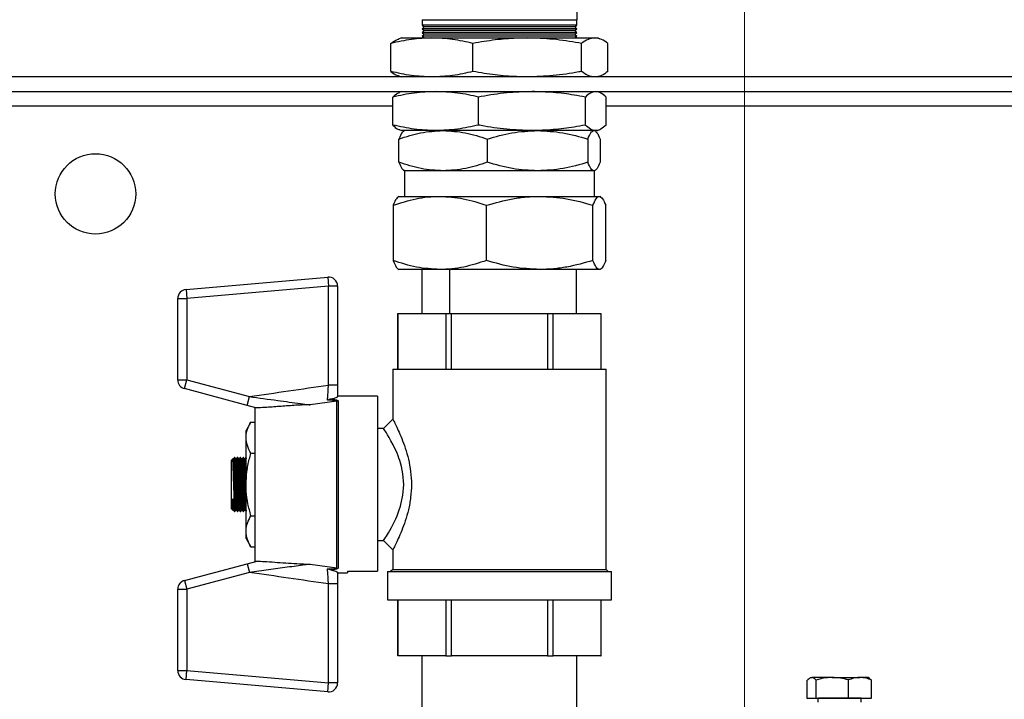
# Model space of a CAD drawing. Units: millimetres. Extents: x 80 to 8320, y 80 to 5860.
# Drawn here: x 1944 to 2213, y 4539 to 4725 of the extents above; entities that cross this region are included whole.
import ezdxf

# ---------------------------------------------------------------- set-up
doc = ezdxf.new("R2010")
doc.units = ezdxf.units.MM
doc.header["$LTSCALE"] = 20
doc.linetypes.add('CENTERX2', pattern=[20.32, 12.7, -2.54, 2.54, -2.54])
doc.layers.add('FORMAT', color=7, linetype='Continuous')
doc.styles.add('SLDTEXTSTYLE0', font='TXT', dxfattribs={"width": 0.75})
doc.dimstyles.new('SLDDIMSTYLE0', dxfattribs={"dimtxt": 70, "dimasz": 71.12, "dimexe": 0, "dimexo": 0.0625, "dimgap": 17.5, "dimtad": 1, "dimdec": 0, "dimrnd": 1e-09, "dimzin": 12, "dimdsep": 46, "dimtxsty": 'SLDTEXTSTYLE0', "dimsah": 1, "dimcen": 0.09, "dimadec": 0, "dimazin": 3, "dimtfac": 1, "dimtdec": 0, "dimtofl": 0, "dimtmove": 0, "dimatfit": 3, "dimfxl": 0, "dimfrac": 2, "dimtolj": 1, "dimtzin": 12, "dimarcsym": 0})

# ---------------------------------------------------------------- blocks, each defined once
blk = doc.blocks.new('_D_3')
at = {"layer": 'FORMAT', "color": 7}
for p, q in [((1667.27, 4733.98), (1667.27, 5155.81)), ((2617.27, 4733.98), (2617.27, 5155.81)), ((2617.27, 5135.81), (1667.27, 5135.81))]:
    blk.add_line(p, q, dxfattribs=at)
for points in [[(1667.27, 5135.81), (1738.39, 5128.19), (1738.39, 5143.43)], [(2617.27, 5135.81), (2546.15, 5143.43), (2546.15, 5128.19)]]:
    blk.add_solid(points, dxfattribs=at)
at = {"layer": 'FORMAT', "color": 7, "insert": (2068.56, 5226.05), "char_height": 70, "attachment_point": 1, "style": 'SLDTEXTSTYLE0'}
blk.add_mtext('950', dxfattribs=at)
blk = doc.blocks.new('_D_4')
at = {"layer": 'FORMAT', "color": 7}
for p, q in [((1667.27, 4733.98), (1667.27, 5389.33)), ((2742.27, 4633.98), (2742.27, 5389.33)), ((1667.27, 5369.33), (2742.27, 5369.33))]:
    blk.add_line(p, q, dxfattribs=at)
for points in [[(1667.27, 5369.33), (1738.39, 5361.71), (1738.39, 5376.95)], [(2742.27, 5369.33), (2671.15, 5376.95), (2671.15, 5361.71)]]:
    blk.add_solid(points, dxfattribs=at)
at = {"layer": 'FORMAT', "color": 7, "insert": (2042.7, 5459.56), "char_height": 70, "attachment_point": 1, "style": 'SLDTEXTSTYLE0'}
blk.add_mtext('1075', dxfattribs=at)

msp = doc.modelspace()

# ---------------------------------------------------------------- linework, layer by layer
at = {"color": 7, "linetype": 'Continuous', "lineweight": 25}
for p, q in [((2054.14, 4724.65), (2054.14, 4723.15)), ((2096.39, 4723.15), (2096.39, 4724.65)), ((2054.14, 4723.15), (2054.64, 4722.65)), ((2075.27, 4723.15), (2054.14, 4723.15)), ((2054.64, 4722.65), (2054.14, 4722.15)), ((2054.14, 4722.15), (2054.64, 4721.65)), ((2075.27, 4722.15), (2054.14, 4722.15)), ((2054.64, 4721.65), (2054.14, 4721.15)), ((2054.14, 4721.15), (2054.64, 4720.65)), ((2075.27, 4721.15), (2054.14, 4721.15)), ((2075.27, 4722.65), (2054.64, 4722.65)), ((2075.27, 4721.65), (2054.64, 4721.65)), ((2096.39, 4723.15), (2075.27, 4723.15)), ((2095.89, 4722.65), (2075.27, 4722.65)), ((2096.39, 4722.15), (2075.27, 4722.15)), ((2095.89, 4721.65), (2075.27, 4721.65)), ((2096.39, 4721.15), (2075.27, 4721.15)), ((2095.89, 4722.65), (2096.39, 4723.15)), ((2096.39, 4722.15), (2095.89, 4722.65)), ((2095.89, 4721.65), (2096.39, 4722.15)), ((2096.39, 4721.15), (2095.89, 4721.65)), ((2095.89, 4720.65), (2096.39, 4721.15)), ((2048.47, 4719.65), (2047.69, 4719.36)), ((2048.47, 4719.65), (2056.81, 4719.65)), ((2054.64, 4720.65), (2054.14, 4720.15)), ((2054.14, 4720.15), (2054.64, 4719.65)), ((2075.27, 4720.15), (2054.14, 4720.15)), ((2075.27, 4720.65), (2054.64, 4720.65)), ((2056.81, 4719.65), (2082.86, 4719.65)), ((2095.89, 4720.65), (2075.27, 4720.65)), ((2096.39, 4720.15), (2075.27, 4720.15)), ((2082.86, 4719.65), (2101.32, 4719.65)), ((2096.39, 4720.15), (2095.89, 4720.65)), ((2095.89, 4719.65), (2096.39, 4720.15)), ((2101.32, 4719.65), (2102.07, 4719.65)), ((2102.85, 4719.36), (2102.07, 4719.65)), ((2045.59, 4710.49), (2045.59, 4718.14)), ((2068.02, 4710.49), (2068.02, 4718.14)), ((2097.7, 4710.49), (2097.7, 4718.14)), ((2104.94, 4710.49), (2104.94, 4718.14)), ((2303.93, 4708.98), (1873.12, 4708.98)), ((2047.69, 4709.27), (2048.47, 4708.98)), ((2102.07, 4708.98), (2102.85, 4709.27)), ((1873.12, 4704.98), (2303.93, 4704.98)), ((2046.08, 4695.82), (2046.08, 4703.47)), ((2048.47, 4704.98), (2047.98, 4704.8)), ((2069.58, 4695.82), (2069.58, 4703.47)), ((2098.76, 4695.82), (2098.76, 4703.47)), ((2102.56, 4704.8), (2102.07, 4704.98)), ((2104.45, 4695.82), (2104.45, 4703.47)), ((2047.98, 4694.49), (2048.47, 4694.31)), ((2057.83, 4694.31), (2048.47, 4694.31)), ((2049.27, 4694.31), (2049.05, 4694.18)), ((2084.17, 4694.31), (2057.83, 4694.31)), ((2101.61, 4694.31), (2084.17, 4694.31)), ((2101.49, 4694.18), (2101.27, 4694.31)), ((2102.07, 4694.31), (2101.61, 4694.31)), ((2102.07, 4694.31), (2102.56, 4694.49)), ((2047.77, 4685.63), (2047.77, 4691.99)), ((2071.95, 4691.99), (2071.95, 4685.63)), ((2099.45, 4691.99), (2099.45, 4685.63)), ((2102.77, 4691.99), (2102.77, 4685.63)), ((2049.04, 4683.44), (2049.27, 4683.31)), ((2101.27, 4683.31), (2101.49, 4683.44)), ((2049.27, 4683.31), (2049.27, 4676.31)), ((2059.86, 4683.31), (2049.27, 4683.31)), ((2085.7, 4683.31), (2059.86, 4683.31)), ((2101.11, 4683.31), (2085.7, 4683.31)), ((2101.27, 4683.31), (2101.11, 4683.31)), ((2101.27, 4676.31), (2101.27, 4683.31)), ((2047.77, 4676.31), (2047.53, 4676.18)), ((2047.77, 4676.31), (2058.97, 4676.31)), ((2058.97, 4676.31), (2086.31, 4676.31)), ((2086.31, 4676.31), (2102.6, 4676.31)), ((2102.6, 4676.31), (2102.77, 4676.31)), ((2103, 4676.18), (2102.77, 4676.31)), ((2046.18, 4673.86), (2046.18, 4658.77)), ((2071.76, 4658.77), (2071.76, 4673.86)), ((2100.85, 4658.77), (2100.85, 4673.86)), ((2104.35, 4658.77), (2104.35, 4673.86)), ((1989.53, 4650.85), (2028.31, 4654.24)), ((2028.31, 4654.24), (2028.52, 4651.79)), ((2047.58, 4656.42), (2047.77, 4656.31)), ((2058.97, 4656.31), (2047.77, 4656.31)), ((2054.16, 4644.31), (2054.16, 4656.31)), ((2086.31, 4656.31), (2058.97, 4656.31)), ((2061.57, 4656.31), (2061.57, 4644.31)), ((2102.6, 4656.31), (2086.31, 4656.31)), ((2096.37, 4644.31), (2096.37, 4656.31)), ((2102.77, 4656.31), (2102.6, 4656.31)), ((2102.77, 4656.31), (2102.95, 4656.42)), ((2028.52, 4651.79), (1989.75, 4648.39)), ((2028.52, 4624.69), (2028.52, 4651.79)), ((2030.99, 4651.79), (2028.52, 4651.79)), ((2030.99, 4651.79), (2030.99, 4624.69)), ((1989.53, 4650.85), (1989.75, 4648.39)), ((1987.28, 4648.39), (1989.75, 4648.39)), ((1987.28, 4626.11), (1987.28, 4648.39)), ((1989.75, 4648.39), (1989.75, 4626.11)), ((2047.49, 4644.31), (2047.49, 4629.05)), ((2047.49, 4644.31), (2047.5, 4644.31)), ((2047.5, 4629.05), (2047.5, 4644.31)), ((2047.5, 4644.31), (2060.6, 4644.31)), ((2060.6, 4644.31), (2060.6, 4629.05)), ((2060.6, 4644.31), (2062.17, 4644.31)), ((2062.17, 4629.05), (2062.17, 4644.31)), ((2062.17, 4644.31), (2088.37, 4644.31)), ((2088.37, 4644.31), (2088.37, 4629.05)), ((2088.37, 4644.31), (2089.93, 4644.31)), ((2089.93, 4629.05), (2089.93, 4644.31)), ((2089.93, 4644.31), (2103.03, 4644.31)), ((2103.03, 4644.31), (2103.03, 4629.05)), ((2103.03, 4644.31), (2103.05, 4644.31)), ((2103.05, 4629.05), (2103.05, 4644.31)), ((2046.12, 4629.05), (2046.12, 4615.33)), ((2046.12, 4629.05), (2104.42, 4629.05)), ((2104.42, 4574.25), (2104.42, 4629.05)), ((1987.28, 4626.11), (1989.75, 4626.11)), ((1989.11, 4623.73), (1989.75, 4626.11)), ((1989.75, 4626.11), (2006.87, 4621.52)), ((2030.99, 4624.69), (2028.52, 4624.69)), ((2006.23, 4619.14), (1989.11, 4623.73)), ((2006.23, 4619.14), (2006.87, 4621.52)), ((2041.91, 4621.67), (2030.99, 4621.67)), ((2041.91, 4621.67), (2041.91, 4573.73)), ((2008.63, 4618.5), (2006.23, 4619.14)), ((2030.82, 4620.31), (2023.53, 4619.27)), ((2030.82, 4574.66), (2030.82, 4620.31)), ((2031.16, 4620.33), (2031.16, 4574.63)), ((2008.34, 4618.58), (2008.34, 4576.39)), ((2007.28, 4614.57), (2005.95, 4612.28)), ((2007.28, 4614.57), (2008.34, 4614.57)), ((2046.12, 4615.33), (2043.58, 4612.79)), ((2005.95, 4610.3), (2005.95, 4612.28)), ((2043.58, 4612.79), (2041.91, 4612.79)), ((2005.95, 4597.48), (2005.95, 4610.3)), ((2007.28, 4606.03), (2008.34, 4606.03)), ((2002.34, 4604.47), (2001.99, 4604.12)), ((2001.99, 4590.84), (2001.99, 4604.12)), ((2002.56, 4604.48), (2002.36, 4604.47)), ((2003.11, 4590.48), (2002.36, 4604.47)), ((2002.76, 4604.88), (2002.56, 4604.48)), ((2003.31, 4590.49), (2002.56, 4604.48)), ((2002.89, 4604.88), (2002.77, 4604.88)), ((2003.15, 4604.47), (2002.89, 4604.88)), ((2003.35, 4604.48), (2003.15, 4604.47)), ((2003.91, 4590.48), (2003.15, 4604.47)), ((2003.56, 4604.88), (2003.35, 4604.48)), ((2004.1, 4590.49), (2003.35, 4604.48)), ((2003.69, 4604.88), (2003.56, 4604.88)), ((2003.95, 4604.47), (2003.68, 4604.88)), ((2004.15, 4604.48), (2003.95, 4604.47)), ((2004.7, 4590.48), (2003.95, 4604.47)), ((2004.35, 4604.88), (2004.15, 4604.48)), ((2004.9, 4590.49), (2004.15, 4604.48)), ((2004.48, 4604.88), (2004.35, 4604.88)), ((2004.74, 4604.47), (2004.48, 4604.88)), ((2004.94, 4604.48), (2004.74, 4604.47)), ((2005.49, 4590.48), (2004.74, 4604.47)), ((2005.14, 4604.88), (2004.94, 4604.48)), ((2005.69, 4590.49), (2004.94, 4604.48)), ((2005.27, 4604.88), (2005.15, 4604.88)), ((2005.54, 4604.47), (2005.27, 4604.88)), ((2005.73, 4604.48), (2005.54, 4604.47)), ((2005.95, 4596.68), (2005.54, 4604.47)), ((2005.94, 4604.88), (2005.73, 4604.48)), ((2005.95, 4600.39), (2005.73, 4604.48)), ((2005.95, 4604.88), (2005.94, 4604.88)), ((2005.95, 4584.66), (2005.95, 4597.48)), ((2002.52, 4590.49), (2002.35, 4593.54)), ((2002.75, 4592.97), (2002.75, 4590.6)), ((2001.99, 4590.84), (2002.33, 4590.5)), ((2002.35, 4590.48), (2002.52, 4590.49)), ((2002.52, 4590.49), (2002.78, 4590.08)), ((2002.78, 4590.08), (2002.9, 4590.08)), ((2002.91, 4590.08), (2003.11, 4590.48)), ((2003.11, 4590.48), (2003.31, 4590.49)), ((2003.31, 4590.49), (2003.58, 4590.08)), ((2003.57, 4590.08), (2003.7, 4590.08)), ((2003.7, 4590.08), (2003.91, 4590.48)), ((2003.91, 4590.48), (2004.1, 4590.49)), ((2004.1, 4590.49), (2004.37, 4590.08)), ((2004.37, 4590.08), (2004.49, 4590.08)), ((2004.5, 4590.08), (2004.7, 4590.48)), ((2004.7, 4590.48), (2004.9, 4590.49)), ((2004.9, 4590.49), (2005.16, 4590.08)), ((2005.16, 4590.08), (2005.28, 4590.08)), ((2005.29, 4590.08), (2005.49, 4590.48)), ((2005.49, 4590.48), (2005.69, 4590.49)), ((2005.69, 4590.49), (2005.95, 4590.09)), ((2007.28, 4588.93), (2008.34, 4588.93)), ((2005.95, 4582.68), (2005.95, 4584.66)), ((2005.95, 4582.68), (2007.28, 4580.39)), ((2041.91, 4582.17), (2043.58, 4582.17)), ((2043.58, 4582.17), (2046.12, 4579.63)), ((2007.28, 4580.39), (2008.34, 4580.39)), ((2046.12, 4579.63), (2046.12, 4574.25)), ((1989.11, 4571.23), (2006.23, 4575.82)), ((2006.23, 4575.82), (2008.63, 4576.46)), ((2006.23, 4575.82), (2006.87, 4573.44)), ((2006.87, 4573.44), (1989.75, 4568.85)), ((2023.53, 4575.69), (2030.82, 4574.66)), ((2030.99, 4573.29), (2033.72, 4573.29)), ((2033.72, 4573.73), (2033.72, 4573.29)), ((2033.72, 4573.73), (2041.91, 4573.73)), ((2044.65, 4573.64), (2044.65, 4565.91)), ((2044.65, 4573.64), (2105.89, 4573.64)), ((2046.12, 4574.25), (2045.51, 4573.64)), ((2046.12, 4574.25), (2104.42, 4574.25)), ((2105.03, 4573.64), (2104.42, 4574.25)), ((2105.89, 4565.91), (2105.89, 4573.64)), ((1989.11, 4571.23), (1989.75, 4568.85)), ((1987.28, 4546.57), (1987.28, 4568.85)), ((1987.28, 4568.85), (1989.75, 4568.85)), ((1989.75, 4568.85), (1989.75, 4546.57)), ((2030.99, 4570.27), (2028.52, 4570.27)), ((2028.52, 4543.18), (2028.52, 4570.27)), ((2030.99, 4570.27), (2030.99, 4543.18)), ((2044.65, 4565.91), (2105.89, 4565.91)), ((2047.49, 4565.91), (2047.49, 4550.65)), ((2047.5, 4550.65), (2047.5, 4565.91)), ((2060.6, 4565.91), (2060.6, 4550.65)), ((2062.17, 4550.65), (2062.17, 4565.91)), ((2088.37, 4565.91), (2088.37, 4550.65)), ((2089.93, 4550.65), (2089.93, 4565.91)), ((2103.03, 4565.91), (2103.03, 4550.65)), ((2103.05, 4550.65), (2103.05, 4565.91)), ((2047.49, 4550.65), (2047.5, 4550.65)), ((2060.6, 4550.65), (2047.5, 4550.65)), ((2054.07, 4550.65), (2054.07, 4518.47)), ((2060.6, 4550.65), (2062.17, 4550.65)), ((2088.37, 4550.65), (2062.17, 4550.65)), ((2088.37, 4550.65), (2089.93, 4550.65)), ((2103.03, 4550.65), (2089.93, 4550.65)), ((2096.47, 4523.61), (2096.47, 4550.65)), ((2103.03, 4550.65), (2103.05, 4550.65)), ((1987.28, 4546.57), (1989.75, 4546.57)), ((1989.53, 4544.11), (1989.75, 4546.57)), ((1989.75, 4546.57), (2028.52, 4543.18)), ((2028.31, 4540.72), (1989.53, 4544.11)), ((2159.47, 4538.98), (2159.47, 4543.92)), ((2160.39, 4544.64), (2160.13, 4544.48)), ((2161.89, 4539.05), (2161.89, 4543.98)), ((2170.7, 4539.06), (2170.7, 4544)), ((2176.47, 4544.45), (2176.14, 4544.64)), ((2176.46, 4544.37), (2177.07, 4543.95)), ((2177.07, 4539.02), (2177.07, 4543.95)), ((2028.31, 4540.72), (2028.52, 4543.18)), ((2030.99, 4543.18), (2028.52, 4543.18)), ((2159.47, 4538.98), (2161.89, 4539.05)), ((2162.33, 4538.96), (2159.47, 4538.98)), ((2161.89, 4539.05), (2170.7, 4539.06)), ((2162.33, 4539), (2162.33, 4537.94)), ((2170.7, 4539.06), (2177.07, 4539.02)), ((2174.21, 4537.94), (2174.21, 4539)), ((2174.64, 4538.95), (2174.21, 4538.95)), ((2177.07, 4539.02), (2174.64, 4538.95))]:
    msp.add_line(p, q, dxfattribs=at)
at = {"color": 8, "linetype": 'Continuous', "lineweight": 25}
for p, q in [((2054.14, 4724.65), (2096.39, 4724.65)), ((2046.08, 4700.98), (1871.27, 4700.98)), ((2317.27, 4700.98), (2104.45, 4700.98))]:
    msp.add_line(p, q, dxfattribs=at)
at = {"color": 7, "linetype": 'Continuous', "lineweight": 25, "flags": 128}
for points in [[(2043.58, 4582.17), (2043.77, 4582.46), (2043.92, 4582.69), (2044.11, 4583), (2044.35, 4583.37), (2044.6, 4583.77), (2044.91, 4584.29), (2045.28, 4584.93), (2045.71, 4585.72), (2046.21, 4586.67), (2046.9, 4588.11), (2047.26, 4588.95), (2047.78, 4590.3), (2048.19, 4591.56), (2048.86, 4594.57), (2049.08, 4597.49), (2048.86, 4600.41), (2048.68, 4601.41), (2048.46, 4602.42), (2048.18, 4603.42), (2047.99, 4604.03), (2047.77, 4604.68), (2047.52, 4605.34), (2047.25, 4606.03), (2046.9, 4606.84), (2046.6, 4607.5), (2046.21, 4608.3), (2045.6, 4609.46), (2045.08, 4610.38), (2044.66, 4611.07), (2044.34, 4611.59), (2043.77, 4612.5), (2043.58, 4612.79), (2043.58, 4612.79)], [(2160.39, 4544.64), (2160.47, 4544.65), (2160.68, 4544.65)], [(2166.29, 4544.69), (2167.31, 4544.69), (2168.33, 4544.69), (2169.36, 4544.69), (2170.37, 4544.69), (2171.34, 4544.69), (2172.26, 4544.69), (2173.11, 4544.68), (2173.88, 4544.68)], [(2162.33, 4539), (2162.33, 4539), (2162.54, 4539.01)]]:
    msp.add_lwpolyline(points, dxfattribs=at)
at = {"color": 7, "linetype": 'Continuous', "lineweight": 25}
msp.add_circle((1964.77, 4676.98), 11, dxfattribs=at)
for centre, radius, start, end in [((2125.27, 4724.65), 28.88, 90, 180.0219), ((2028.52, 4651.79), 2.47, 0, 95), ((1989.75, 4648.39), 2.47, 95, 180), ((1989.75, 4626.11), 2.47, 180, 255), ((2031.16, 4617.72), 2.61, 89.9985, 97.3598), ((2031.16, 4577.24), 2.61, 262.6402, 270.0015), ((1989.75, 4568.85), 2.47, 105, 180), ((1989.75, 4546.57), 2.47, 180, 265), ((2165.92, 4197.77), 346.93, 89.9387, 90.866), ((2174.17, 4495.39), 49.29, 87.7044, 90.3311), ((2028.52, 4543.18), 2.47, 265, 0), ((2168.01, 4165.4), 373.65, 89.0498, 90.8389)]:
    msp.add_arc(centre, radius, start, end, dxfattribs=at)
for points, knots in [([(2056.81, 4719.65), (2054.94, 4719.57), (2051.17, 4719.42), (2047.46, 4718.57), (2045.59, 4718.14)], [0, 0, 0, 0, 0.4977806, 1, 1, 1, 1]), ([(2045.59, 4718.14), (2046.19, 4718.61), (2046.89, 4719.16), (2047.6, 4719.29), (2047.7, 4719.31)], [0, 0, 0, 0, 0.852053, 1, 1, 1, 1]), ([(2068.02, 4718.14), (2066.17, 4718.57), (2062.46, 4719.42), (2058.7, 4719.57), (2056.81, 4719.65)], [0, 0, 0, 0, 0.498113, 1, 1, 1, 1]), ([(2082.86, 4719.65), (2080.9, 4719.6), (2076.98, 4719.5), (2072.03, 4718.86), (2069.06, 4718.32), (2068.02, 4718.14)], [0, 0, 0, 0, 0.393402, 0.789169, 1, 1, 1, 1]), ([(2097.7, 4718.14), (2097.45, 4718.18), (2094.89, 4718.66), (2089.96, 4719.43), (2085.23, 4719.57), (2082.86, 4719.65)], [0, 0, 0, 0, 0.050419, 0.523537, 1, 1, 1, 1]), ([(2101.32, 4719.65), (2100.72, 4719.57), (2099.5, 4719.42), (2098.3, 4718.57), (2097.7, 4718.14)], [0, 0, 0, 0, 0.497781, 1, 1, 1, 1]), ([(2104.94, 4718.14), (2104.35, 4718.57), (2103.15, 4719.42), (2101.93, 4719.57), (2101.32, 4719.65)], [0, 0, 0, 0, 0.498113, 1, 1, 1, 1]), ([(2056.81, 4708.98), (2054.94, 4709.05), (2051.17, 4709.2), (2047.46, 4710.06), (2045.59, 4710.49)], [0, 0, 0, 0, 0.497781, 1, 1, 1, 1]), ([(2045.59, 4710.49), (2046.19, 4710.02), (2046.89, 4709.47), (2047.6, 4709.33), (2047.7, 4709.31)], [0, 0, 0, 0, 0.852053, 1, 1, 1, 1]), ([(2068.02, 4710.49), (2066.17, 4710.06), (2062.46, 4709.21), (2058.7, 4709.06), (2056.81, 4708.98)], [0, 0, 0, 0, 0.498113, 1, 1, 1, 1]), ([(2082.86, 4708.98), (2080.9, 4709.03), (2076.98, 4709.13), (2072.03, 4709.77), (2069.06, 4710.3), (2068.02, 4710.49)], [0, 0, 0, 0, 0.393402, 0.789169, 1, 1, 1, 1]), ([(2097.7, 4710.49), (2097.45, 4710.44), (2094.89, 4709.96), (2089.96, 4709.2), (2085.23, 4709.05), (2082.86, 4708.98)], [0, 0, 0, 0, 0.050419, 0.523537, 1, 1, 1, 1]), ([(2101.32, 4708.98), (2100.72, 4709.05), (2099.5, 4709.2), (2098.3, 4710.06), (2097.7, 4710.49)], [0, 0, 0, 0, 0.4977806, 1, 1, 1, 1]), ([(2104.94, 4710.49), (2104.35, 4710.06), (2103.15, 4709.21), (2101.93, 4709.06), (2101.32, 4708.98)], [0, 0, 0, 0, 0.498113, 1, 1, 1, 1]), ([(2057.83, 4704.98), (2055.87, 4704.91), (2051.93, 4704.76), (2048.04, 4703.9), (2046.08, 4703.47)], [0, 0, 0, 0, 0.497781, 1, 1, 1, 1]), ([(2046.08, 4703.47), (2046.55, 4703.92), (2047.19, 4704.54), (2047.84, 4704.68), (2048.01, 4704.72)], [0, 0, 0, 0, 0.735412, 1, 1, 1, 1]), ([(2069.58, 4703.47), (2067.64, 4703.9), (2063.75, 4704.75), (2059.81, 4704.9), (2057.83, 4704.98)], [0, 0, 0, 0, 0.498113, 1, 1, 1, 1]), ([(2084.17, 4704.98), (2081.86, 4704.91), (2077.21, 4704.76), (2072.36, 4704), (2069.82, 4703.52), (2069.58, 4703.47)], [0, 0, 0, 0, 0.472851, 0.949581, 1, 1, 1, 1]), ([(2098.76, 4703.47), (2097.75, 4703.66), (2094.83, 4704.19), (2089.97, 4704.83), (2086.11, 4704.93), (2084.17, 4704.98)], [0, 0, 0, 0, 0.210831, 0.604353, 1, 1, 1, 1]), ([(2101.61, 4704.98), (2101.13, 4704.91), (2100.18, 4704.76), (2099.24, 4703.9), (2098.76, 4703.47)], [0, 0, 0, 0, 0.4977806, 1, 1, 1, 1]), ([(2104.45, 4703.47), (2103.98, 4703.9), (2103.04, 4704.75), (2102.09, 4704.9), (2101.61, 4704.98)], [0, 0, 0, 0, 0.498113, 1, 1, 1, 1]), ([(2057.83, 4694.31), (2055.87, 4694.39), (2051.93, 4694.54), (2048.04, 4695.39), (2046.08, 4695.82)], [0, 0, 0, 0, 0.497781, 1, 1, 1, 1]), ([(2046.08, 4695.82), (2046.55, 4695.37), (2047.19, 4694.75), (2047.84, 4694.61), (2048.01, 4694.57)], [0, 0, 0, 0, 0.735412, 1, 1, 1, 1]), ([(2047.77, 4691.99), (2049.73, 4692.64), (2053.7, 4693.95), (2057.79, 4694.19), (2059.86, 4694.31)], [0, 0, 0, 0, 0.495458, 1, 1, 1, 1]), ([(2069.58, 4695.82), (2067.64, 4695.39), (2063.75, 4694.54), (2059.81, 4694.39), (2057.83, 4694.31)], [0, 0, 0, 0, 0.498113, 1, 1, 1, 1]), ([(2059.86, 4694.31), (2061.89, 4694.19), (2065.99, 4693.96), (2069.95, 4692.65), (2071.95, 4691.99)], [0, 0, 0, 0, 0.494511, 1, 1, 1, 1]), ([(2084.17, 4694.31), (2081.86, 4694.38), (2077.21, 4694.53), (2072.36, 4695.29), (2069.82, 4695.77), (2069.58, 4695.82)], [0, 0, 0, 0, 0.472851, 0.949581, 1, 1, 1, 1]), ([(2071.95, 4691.99), (2074.19, 4692.64), (2078.69, 4693.95), (2083.35, 4694.19), (2085.7, 4694.31)], [0, 0, 0, 0, 0.495458, 1, 1, 1, 1]), ([(2098.76, 4695.82), (2097.75, 4695.63), (2094.83, 4695.1), (2089.97, 4694.46), (2086.11, 4694.36), (2084.17, 4694.31)], [0, 0, 0, 0, 0.210831, 0.604353, 1, 1, 1, 1]), ([(2085.7, 4694.31), (2088.01, 4694.19), (2092.67, 4693.96), (2097.17, 4692.65), (2099.45, 4691.99)], [0, 0, 0, 0, 0.4945107, 1, 1, 1, 1]), ([(2101.61, 4694.31), (2101.13, 4694.39), (2100.18, 4694.54), (2099.24, 4695.39), (2098.76, 4695.82)], [0, 0, 0, 0, 0.4977806, 1, 1, 1, 1]), ([(2099.45, 4691.99), (2099.72, 4692.64), (2100.26, 4693.95), (2100.83, 4694.19), (2101.11, 4694.31)], [0, 0, 0, 0, 0.495458, 1, 1, 1, 1]), ([(2104.45, 4695.82), (2103.98, 4695.39), (2103.04, 4694.54), (2102.09, 4694.39), (2101.61, 4694.31)], [0, 0, 0, 0, 0.498113, 1, 1, 1, 1]), ([(2049.11, 4694.08), (2048.94, 4693.99), (2048.48, 4693.76), (2048.04, 4692.67), (2047.77, 4691.99)], [0, 0, 0, 0, 0.375833, 1, 1, 1, 1]), ([(2101.43, 4694.08), (2101.6, 4693.99), (2102.05, 4693.76), (2102.49, 4692.67), (2102.77, 4691.99)], [0, 0, 0, 0, 0.375833, 1, 1, 1, 1]), ([(2059.86, 4683.31), (2057.84, 4683.43), (2053.74, 4683.67), (2049.77, 4684.97), (2047.77, 4685.63)], [0, 0, 0, 0, 0.494511, 1, 1, 1, 1]), ([(2047.77, 4685.63), (2048.04, 4684.96), (2048.48, 4683.87), (2048.93, 4683.64), (2049.11, 4683.55)], [0, 0, 0, 0, 0.611788, 1, 1, 1, 1]), ([(2071.95, 4685.63), (2069.99, 4684.98), (2066.03, 4683.67), (2061.93, 4683.43), (2059.86, 4683.31)], [0, 0, 0, 0, 0.495458, 1, 1, 1, 1]), ([(2085.7, 4683.31), (2083.4, 4683.43), (2078.74, 4683.67), (2074.23, 4684.97), (2071.95, 4685.63)], [0, 0, 0, 0, 0.4945107, 1, 1, 1, 1]), ([(2099.45, 4685.63), (2097.22, 4684.98), (2092.71, 4683.67), (2088.05, 4683.43), (2085.7, 4683.31)], [0, 0, 0, 0, 0.495458, 1, 1, 1, 1]), ([(2101.11, 4683.31), (2100.83, 4683.43), (2100.27, 4683.67), (2099.73, 4684.97), (2099.45, 4685.63)], [0, 0, 0, 0, 0.494511, 1, 1, 1, 1]), ([(2102.77, 4685.63), (2102.5, 4684.98), (2101.95, 4683.67), (2101.39, 4683.43), (2101.11, 4683.31)], [0, 0, 0, 0, 0.495458, 1, 1, 1, 1]), ([(2046.18, 4673.86), (2048.26, 4674.52), (2051.39, 4675.53), (2055.69, 4676.21), (2057.88, 4676.28), (2058.97, 4676.31)], [0, 0, 0, 0, 0.495251, 0.746818, 1, 1, 1, 1]), ([(2047.6, 4676.06), (2047.42, 4675.97), (2046.94, 4675.73), (2046.47, 4674.58), (2046.18, 4673.86)], [0, 0, 0, 0, 0.375833, 1, 1, 1, 1]), ([(2058.97, 4676.31), (2061.12, 4676.19), (2065.45, 4675.94), (2069.64, 4674.55), (2071.76, 4673.86)], [0, 0, 0, 0, 0.494511, 1, 1, 1, 1]), ([(2071.76, 4673.86), (2074.12, 4674.52), (2077.69, 4675.53), (2082.58, 4676.21), (2085.06, 4676.28), (2086.31, 4676.31)], [0, 0, 0, 0, 0.495251, 0.746818, 1, 1, 1, 1]), ([(2086.31, 4676.31), (2088.74, 4676.19), (2093.67, 4675.94), (2098.44, 4674.55), (2100.85, 4673.86)], [0, 0, 0, 0, 0.494511, 1, 1, 1, 1]), ([(2100.85, 4673.86), (2101.13, 4674.52), (2101.56, 4675.53), (2102.15, 4676.21), (2102.45, 4676.28), (2102.6, 4676.31)], [0, 0, 0, 0, 0.495251, 0.746818, 1, 1, 1, 1]), ([(2102.6, 4676.31), (2102.89, 4676.19), (2103.49, 4675.94), (2104.06, 4674.55), (2104.35, 4673.86)], [0, 0, 0, 0, 0.494511, 1, 1, 1, 1]), ([(2058.97, 4656.31), (2056.83, 4656.44), (2052.5, 4656.69), (2048.3, 4658.07), (2046.18, 4658.77)], [0, 0, 0, 0, 0.494511, 1, 1, 1, 1]), ([(2046.18, 4658.77), (2046.47, 4658.11), (2046.9, 4657.12), (2047.37, 4656.51), (2047.56, 4656.45), (2047.6, 4656.44)], [0, 0, 0, 0, 0.611241, 0.921726, 1, 1, 1, 1]), ([(2071.76, 4658.77), (2069.69, 4658.1), (2066.55, 4657.09), (2062.25, 4656.42), (2060.07, 4656.35), (2058.97, 4656.31)], [0, 0, 0, 0, 0.495251, 0.746818, 1, 1, 1, 1]), ([(2086.31, 4656.31), (2083.87, 4656.44), (2078.94, 4656.69), (2074.17, 4658.07), (2071.76, 4658.77)], [0, 0, 0, 0, 0.494511, 1, 1, 1, 1]), ([(2100.85, 4658.77), (2098.49, 4658.1), (2094.92, 4657.09), (2090.03, 4656.42), (2087.55, 4656.35), (2086.31, 4656.31)], [0, 0, 0, 0, 0.495251, 0.746818, 1, 1, 1, 1]), ([(2102.6, 4656.31), (2102.31, 4656.44), (2101.71, 4656.69), (2101.14, 4658.07), (2100.85, 4658.77)], [0, 0, 0, 0, 0.494511, 1, 1, 1, 1]), ([(2104.35, 4658.77), (2104.07, 4658.1), (2103.64, 4657.09), (2103.05, 4656.42), (2102.75, 4656.35), (2102.6, 4656.31)], [0, 0, 0, 0, 0.495251, 0.746818, 1, 1, 1, 1]), ([(2006.87, 4621.52), (2010.43, 4622.05), (2017.65, 4623.11), (2024.86, 4624.15), (2028.52, 4624.69)], [0, 0, 0, 0, 0.493139, 1, 1, 1, 1]), ([(2028.23, 4620.55), (2028.25, 4620.85), (2028.3, 4621.52), (2028.4, 4622.98), (2028.48, 4624.12), (2028.52, 4624.69)], [0, 0, 0, 0, 0.292276, 0.645707, 1, 1, 1, 1]), ([(2030.99, 4624.69), (2030.99, 4623.83), (2030.99, 4622.73), (2030.99, 4621.73), (2030.99, 4621.5)], [0, 0, 0, 0, 0.773514, 1, 1, 1, 1]), ([(2006.87, 4621.52), (2009.47, 4621.17), (2013.12, 4620.68), (2017.78, 4620.05), (2020.67, 4619.66), (2022.61, 4619.39), (2023.43, 4619.28), (2023.53, 4619.27)], [0, 0, 0, 0, 0.453407, 0.63786, 0.823891, 0.977193, 1, 1, 1, 1]), ([(2030.99, 4621.5), (2030.94, 4621.45), (2030.83, 4621.32), (2030.18, 4621.07), (2029.5, 4620.92), (2029.21, 4620.86)], [0, 0, 0, 0, 0.31499, 0.718359, 1, 1, 1, 1]), ([(2023.53, 4619.27), (2023.53, 4619.27), (2022.25, 4619.27), (2019.58, 4619.17), (2015.55, 4618.86), (2012.09, 4618.6), (2009.83, 4618.48), (2008.86, 4618.47), (2008.69, 4618.49), (2008.63, 4618.5)], [0, 0, 0, 0, 0.001079, 0.256559, 0.513325, 0.769265, 0.923565, 0.970777, 1, 1, 1, 1]), ([(2029.21, 4620.86), (2028.89, 4620.78), (2028.56, 4620.7), (2028.23, 4620.55), (2028.23, 4620.55)], [0, 0, 0, 0, 0.9914072, 1, 1, 1, 1]), ([(2030.82, 4620.31), (2030.82, 4620.32), (2030.81, 4620.34), (2030.75, 4620.38), (2030.53, 4620.44), (2029.98, 4620.5), (2029.18, 4620.53), (2028.54, 4620.54), (2028.23, 4620.55)], [0, 0, 0, 0, 0.040693, 0.066148, 0.157055, 0.343319, 0.677562, 1, 1, 1, 1]), ([(2029.21, 4620.86), (2029.63, 4620.81), (2030.26, 4620.73), (2030.81, 4620.58), (2031.01, 4620.49), (2031.13, 4620.43), (2031.15, 4620.36), (2031.16, 4620.33)], [0, 0, 0, 0, 0.4982098, 0.7437794, 0.7906392, 0.8842837, 1, 1, 1, 1]), ([(2005.95, 4610.3), (2005.96, 4610.4), (2005.97, 4611.17), (2006.26, 4612.62), (2006.93, 4613.92), (2007.28, 4614.57)], [0, 0, 0, 0, 0.070103, 0.530791, 1, 1, 1, 1]), ([(2046.12, 4615.33), (2046.15, 4615.26), (2046.23, 4615.13), (2046.78, 4614.02), (2047.58, 4612.36), (2048.54, 4610.14), (2049.53, 4607.48), (2050.41, 4604.41), (2051.03, 4601.05), (2051.26, 4597.5), (2051.07, 4594.54), (2050.73, 4592.25), (2050.26, 4590.06), (2049.53, 4587.49), (2048.54, 4584.83), (2047.59, 4582.6), (2046.79, 4580.94), (2046.23, 4579.84), (2046.15, 4579.7), (2046.12, 4579.63)], [0, 0, 0, 0, 0.0595339, 0.1202517, 0.1811593, 0.2434565, 0.3071329, 0.3700809, 0.4354848, 0.4996656, 0.5639264, 0.5963342, 0.6293928, 0.6925838, 0.7563564, 0.8186696, 0.8793714, 0.9403612, 1, 1, 1, 1]), ([(2007.28, 4606.03), (2006.91, 4606.72), (2006.16, 4608.12), (2006.02, 4609.57), (2005.95, 4610.3)], [0, 0, 0, 0, 0.495458, 1, 1, 1, 1]), ([(2005.95, 4597.48), (2006, 4598.64), (2006.1, 4600.98), (2006.67, 4603.82), (2007.13, 4605.49), (2007.28, 4606.03)], [0, 0, 0, 0, 0.400765, 0.807823, 1, 1, 1, 1]), ([(2002.75, 4592.97), (2002.74, 4593.26), (2002.71, 4594.23), (2002.64, 4596.16), (2002.56, 4598.64), (2002.48, 4600.96), (2002.41, 4602.88), (2002.37, 4604.08), (2002.35, 4604.59), (2002.35, 4604.46), (2002.35, 4604.45)], [0, 0, 0, 0, 0.065972, 0.219404, 0.372964, 0.526572, 0.680125, 0.833547, 0.986815, 1, 1, 1, 1]), ([(2002.77, 4604.82), (2002.76, 4604.84), (2002.76, 4604.97), (2002.79, 4604.39), (2002.86, 4603.09), (2002.97, 4601.09), (2003.1, 4598.7), (2003.24, 4596.17), (2003.37, 4593.78), (2003.48, 4591.8), (2003.55, 4590.53), (2003.58, 4589.98), (2003.57, 4590.11), (2003.57, 4590.13)], [0, 0, 0, 0, 0.019029, 0.126212, 0.23341, 0.34071, 0.44816, 0.555745, 0.663392, 0.770997, 0.878467, 0.985772, 1, 1, 1, 1]), ([(2003.7, 4590.18), (2003.7, 4590.16), (2003.7, 4590.11), (2003.66, 4590.93), (2003.57, 4592.48), (2003.46, 4594.64), (2003.32, 4597.12), (2003.18, 4599.63), (2003.06, 4601.91), (2002.96, 4603.67), (2002.9, 4604.74), (2002.89, 4604.79), (2002.89, 4604.81)], [0, 0, 0, 0, 0.055425, 0.162571, 0.269764, 0.377082, 0.484552, 0.592138, 0.699751, 0.807288, 0.914671, 1, 1, 1, 1]), ([(2003.56, 4604.82), (2003.56, 4604.84), (2003.55, 4604.97), (2003.58, 4604.39), (2003.65, 4603.09), (2003.76, 4601.09), (2003.89, 4598.7), (2004.03, 4596.16), (2004.16, 4593.78), (2004.27, 4591.79), (2004.34, 4590.53), (2004.38, 4589.98), (2004.37, 4590.11), (2004.37, 4590.13)], [0, 0, 0, 0, 0.019424, 0.126563, 0.233717, 0.340974, 0.44838, 0.555921, 0.663524, 0.771084, 0.87851, 0.985771, 1, 1, 1, 1]), ([(2004.49, 4590.18), (2004.49, 4590.16), (2004.49, 4590.11), (2004.45, 4590.93), (2004.37, 4592.48), (2004.25, 4594.64), (2004.12, 4597.12), (2003.98, 4599.63), (2003.85, 4601.91), (2003.75, 4603.67), (2003.69, 4604.73), (2003.69, 4604.79), (2003.69, 4604.81)], [0, 0, 0, 0, 0.055419, 0.162591, 0.26981, 0.377153, 0.484649, 0.592261, 0.6999, 0.807462, 0.914871, 1, 1, 1, 1]), ([(2004.35, 4604.82), (2004.35, 4604.84), (2004.35, 4604.97), (2004.38, 4604.39), (2004.45, 4603.09), (2004.55, 4601.09), (2004.68, 4598.7), (2004.82, 4596.16), (2004.96, 4593.78), (2005.07, 4591.79), (2005.14, 4590.53), (2005.17, 4589.98), (2005.16, 4590.11), (2005.16, 4590.13)], [0, 0, 0, 0, 0.019215, 0.126398, 0.233596, 0.340897, 0.448347, 0.555932, 0.663579, 0.771183, 0.878654, 0.985958, 1, 1, 1, 1]), ([(2005.28, 4590.18), (2005.28, 4590.16), (2005.29, 4590.11), (2005.24, 4590.93), (2005.16, 4592.48), (2005.04, 4594.64), (2004.91, 4597.12), (2004.77, 4599.63), (2004.64, 4601.91), (2004.54, 4603.67), (2004.48, 4604.73), (2004.48, 4604.79), (2004.48, 4604.81)], [0, 0, 0, 0, 0.055419, 0.162591, 0.26981, 0.377153, 0.484649, 0.592261, 0.6999, 0.807462, 0.914871, 1, 1, 1, 1]), ([(2005.15, 4604.82), (2005.15, 4604.84), (2005.14, 4604.97), (2005.17, 4604.39), (2005.24, 4603.09), (2005.35, 4601.09), (2005.48, 4598.7), (2005.62, 4596.16), (2005.75, 4593.77), (2005.86, 4591.82), (2005.93, 4590.49), (2005.95, 4590.26), (2005.95, 4590.15)], [0, 0, 0, 0, 0.019989, 0.130245, 0.240516, 0.350893, 0.461423, 0.572093, 0.682826, 0.793515, 0.904066, 1, 1, 1, 1]), ([(2005.95, 4592.5), (2005.95, 4592.53), (2005.92, 4593.07), (2005.84, 4594.69), (2005.7, 4597.11), (2005.56, 4599.64), (2005.44, 4601.91), (2005.34, 4603.67), (2005.28, 4604.73), (2005.27, 4604.79), (2005.27, 4604.81)], [0, 0, 0, 0, 0.008156, 0.153965, 0.29998, 0.446153, 0.592364, 0.738469, 0.884367, 1, 1, 1, 1]), ([(2005.94, 4604.82), (2005.94, 4604.84), (2005.93, 4604.93), (2005.95, 4604.73), (2005.95, 4604.58)], [0, 0, 0, 0, 0.256353, 1, 1, 1, 1]), ([(2007.28, 4588.93), (2006.99, 4590.02), (2006.41, 4592.21), (2006.01, 4595.09), (2005.97, 4596.85), (2005.95, 4597.48)], [0, 0, 0, 0, 0.389506, 0.78291, 1, 1, 1, 1]), ([(2002.35, 4593.54), (2002.42, 4593.06), (2002.57, 4591.93), (2002.69, 4591.03), (2002.75, 4590.65), (2002.75, 4590.6)], [0, 0, 0, 0, 0.395806, 0.920158, 1, 1, 1, 1]), ([(2002.35, 4590.53), (2002.35, 4590.57), (2002.35, 4590.65), (2002.35, 4591.72), (2002.35, 4592.87), (2002.35, 4593.53), (2002.35, 4593.54)], [0, 0, 0, 0, 0.298717, 0.645222, 0.991974, 1, 1, 1, 1]), ([(2002.9, 4590.16), (2002.9, 4590.14), (2002.91, 4590.03), (2002.88, 4590.68), (2002.82, 4591.78), (2002.77, 4592.69), (2002.75, 4592.97)], [0, 0, 0, 0, 0.105306, 0.47294, 0.840659, 1, 1, 1, 1]), ([(2002.75, 4590.6), (2002.77, 4590.31), (2002.79, 4589.98), (2002.78, 4590.11), (2002.78, 4590.12)], [0, 0, 0, 0, 0.887513, 1, 1, 1, 1]), ([(2005.95, 4584.66), (2005.96, 4584.76), (2005.97, 4585.53), (2006.26, 4586.97), (2006.93, 4588.28), (2007.28, 4588.93)], [0, 0, 0, 0, 0.070103, 0.530791, 1, 1, 1, 1]), ([(2007.28, 4580.39), (2006.91, 4581.08), (2006.16, 4582.48), (2006.02, 4583.93), (2005.95, 4584.66)], [0, 0, 0, 0, 0.495458, 1, 1, 1, 1]), ([(2008.63, 4576.46), (2008.69, 4576.47), (2008.86, 4576.49), (2009.83, 4576.48), (2011.77, 4576.38), (2014.54, 4576.19), (2017.55, 4575.98), (2020.06, 4575.81), (2021.8, 4575.73), (2022.66, 4575.7), (2023.15, 4575.69), (2023.4, 4575.69), (2023.53, 4575.69), (2023.53, 4575.69)], [0, 0, 0, 0, 0.029222, 0.076433, 0.230729, 0.422243, 0.614658, 0.80649, 0.90254, 0.950683, 0.974793, 0.998921, 1, 1, 1, 1]), ([(2023.53, 4575.69), (2023.04, 4575.63), (2021.85, 4575.46), (2019.68, 4575.17), (2016.38, 4574.72), (2012.09, 4574.14), (2008.62, 4573.67), (2006.87, 4573.44)], [0, 0, 0, 0, 0.100991, 0.246035, 0.39332, 0.695099, 1, 1, 1, 1]), ([(2028.52, 4570.27), (2024.86, 4570.81), (2017.65, 4571.85), (2010.43, 4572.91), (2006.87, 4573.44)], [0, 0, 0, 0, 0.506861, 1, 1, 1, 1]), ([(2028.23, 4574.41), (2028.42, 4574.42), (2028.88, 4574.42), (2029.61, 4574.44), (2030.24, 4574.48), (2030.61, 4574.54), (2030.75, 4574.58), (2030.81, 4574.62), (2030.82, 4574.64), (2030.82, 4574.66)], [0, 0, 0, 0, 0.191266, 0.474608, 0.760561, 0.865966, 0.920448, 0.961004, 1, 1, 1, 1]), ([(2028.52, 4570.27), (2028.48, 4570.86), (2028.4, 4572.01), (2028.3, 4573.46), (2028.25, 4574.12), (2028.23, 4574.41)], [0, 0, 0, 0, 0.367081, 0.715039, 1, 1, 1, 1]), ([(2029.21, 4574.1), (2028.89, 4574.18), (2028.56, 4574.26), (2028.23, 4574.41), (2028.23, 4574.41)], [0, 0, 0, 0, 0.991407, 1, 1, 1, 1]), ([(2031.16, 4574.63), (2031.15, 4574.61), (2031.14, 4574.55), (2031.05, 4574.49), (2030.9, 4574.42), (2030.59, 4574.31), (2029.98, 4574.19), (2029.45, 4574.13), (2029.21, 4574.1)], [0, 0, 0, 0, 0.069603, 0.209177, 0.222153, 0.368487, 0.721681, 1, 1, 1, 1]), ([(2029.21, 4574.1), (2029.53, 4574.03), (2030.25, 4573.87), (2030.86, 4573.62), (2030.95, 4573.5), (2030.99, 4573.46)], [0, 0, 0, 0, 0.317731, 0.729696, 1, 1, 1, 1]), ([(2030.99, 4573.46), (2030.99, 4573.26), (2030.99, 4572.26), (2030.99, 4571.16), (2030.99, 4570.27)], [0, 0, 0, 0, 0.1982668, 1, 1, 1, 1]), ([(2160.68, 4544.65), (2160.35, 4544.56), (2159.94, 4544.43), (2159.55, 4544.01), (2159.47, 4543.92)], [0, 0, 0, 0, 0.79372, 1, 1, 1, 1]), ([(2161.89, 4543.98), (2161.58, 4544.26), (2161.18, 4544.63), (2160.77, 4544.65), (2160.68, 4544.65)], [0, 0, 0, 0, 0.771857, 1, 1, 1, 1]), ([(2166.29, 4544.69), (2166.19, 4544.69), (2165.4, 4544.68), (2163.91, 4544.53), (2162.57, 4544.16), (2161.89, 4543.98)], [0, 0, 0, 0, 0.070085, 0.530782, 1, 1, 1, 1]), ([(2170.7, 4544), (2169.98, 4544.19), (2168.54, 4544.59), (2167.05, 4544.66), (2166.29, 4544.69)], [0, 0, 0, 0, 0.495458, 1, 1, 1, 1]), ([(2173.88, 4544.68), (2173.81, 4544.68), (2173.23, 4544.68), (2172.16, 4544.53), (2171.19, 4544.18), (2170.7, 4544)], [0, 0, 0, 0, 0.070085, 0.530782, 1, 1, 1, 1]), ([(2177.07, 4543.95), (2176.55, 4544.15), (2175.51, 4544.56), (2174.43, 4544.64), (2173.88, 4544.68)], [0, 0, 0, 0, 0.495458, 1, 1, 1, 1])]:
    msp.add_open_spline(points, degree=3, knots=knots, dxfattribs=at)
at = {"layer": 'FORMAT', "color": 7, "linetype": 'CENTERX2', "lineweight": 18}
msp.add_line((2142.27, 4128.79), (2142.27, 4823.03), dxfattribs=at)

# ---------------------------------------------------------------- dimensions: what is measured, and where the dimension line sits
at = {"layer": 'FORMAT', "color": 7}
for base, p1, p2, picture, middle in [((2742.27, 5369.33), (1667.27, 4713.98), (2742.27, 4613.98), '_D_4', (2146.14, 5369.33)), ((1667.27, 5135.81), (2617.27, 4713.98), (1667.27, 4713.98), '_D_3', (2146.14, 5135.81))]:
    dim = msp.add_linear_dim(base=base, p1=p1, p2=p2, dimstyle='SLDDIMSTYLE0', dxfattribs=at)
    dim.commit()
    dim.dimension.update_dxf_attribs({"geometry": picture, "text_midpoint": middle, "dimtype": 160})

doc.saveas('drawing.dxf')
